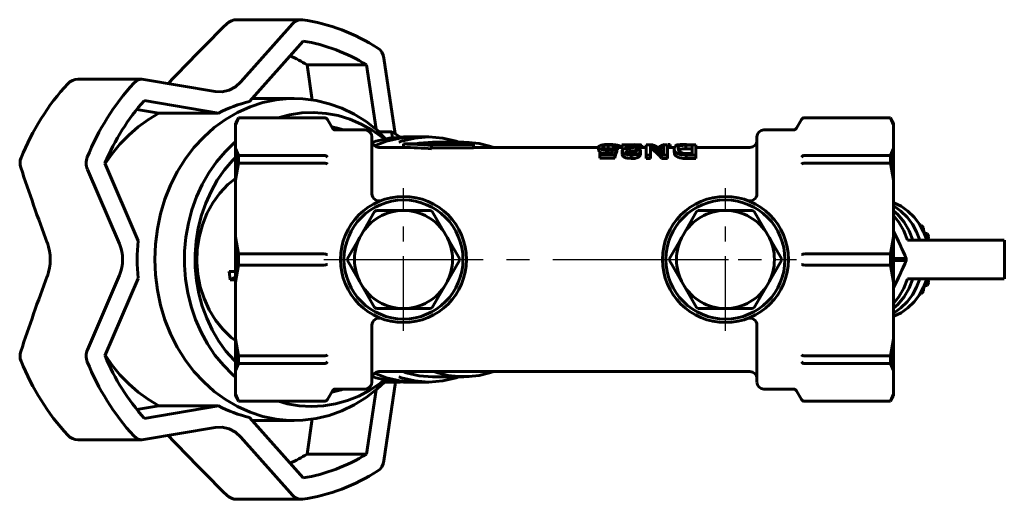
# Model space of a CAD drawing. Units: millimetres. Extents: x 724 to 2293, y -68 to 68.
# Drawn here: x 1864 to 2004, y -34 to 34 of the extents above; entities that cross this region are included whole.
import ezdxf

# ---------------------------------------------------------------- set-up
doc = ezdxf.new("R2010")
doc.units = ezdxf.units.MM
for name, pattern in [('CENTER_per1_scale0.082900', [4.211325, 2.632078, -0.526416, 0.526416, -0.526416]), ('CENTER_per1_scale0.334646', [17, 10.625, -2.125, 2.125, -2.125]), ('CENTER_per2_scale0.521654', [26.5, 16.5625, -3.3125, 3.3125, -3.3125])]:
    doc.linetypes.add(name, pattern=pattern)

# ---------------------------------------------------------------- blocks, each defined once
blk = doc.blocks.new('Проекция_5')
at = {"color": 7, "linetype": 'Continuous', "lineweight": 60}
for p, q in [((-30.18, 34.25), (-39.36, 34.25)), ((-38.76, 25.37), (-31.39, 33.68)), ((-29.88, 31.2), (-37.54, 22.56)), ((-18.32, 28.78), (-16.72, 17.94)), ((-28.57, 22.78), (-29.31, 27.79)), ((-29.31, 27.79), (-20.81, 27.79)), ((-19.45, 18.61), (-20.81, 27.79)), ((-52.86, 25.75), (-62.04, 25.75)), ((-52.61, 25.72), (-42.42, 24)), ((-52.57, 22.69), (-41.97, 20.89)), ((-31.14, 23), (-37.15, 23)), ((-50.47, 20.89), (-53.61, 21.42)), ((-41.97, 20.89), (-50.47, 20.89)), ((-39.1, 20.25), (-39.53, 19.5)), ((-39.1, 20.23), (-39.53, 19.23)), ((-26.83, 20.25), (-39.1, 20.25)), ((-39.1, 20.23), (-39.1, 20.25)), ((-39.1, 20.23), (-26.85, 20.23)), ((-26.85, 20.23), (-26.83, 20.23)), ((-25.68, 18.75), (-26.4, 20)), ((41.33, 20), (40.61, 18.75)), ((54.03, 20.25), (41.77, 20.25)), ((41.77, 20.23), (41.79, 20.23)), ((41.79, 20.23), (54.03, 20.23)), ((54.03, 20.23), (54.03, 20.25)), ((54.47, 19.5), (54.03, 20.25)), ((54.47, 19.23), (54.03, 20.23)), ((-39.53, 19.23), (-39.53, 19.47)), ((-39.53, 19.23), (-39.53, 15.87)), ((-21.03, 18.5), (-25.24, 18.5)), ((40.18, 18.5), (35.97, 18.5)), ((54.47, 19.23), (54.47, 19.5)), ((54.47, 15.87), (54.47, 19.23)), ((-20.03, 9.37), (-20.03, 17.5)), ((-19.08, 18.22), (-17.18, 18.22)), ((-18.09, 17.22), (-19.08, 18.22)), ((-17.18, 18.22), (-15.95, 17.47)), ((-17.15, 17.38), (-17.18, 18.22)), ((-14.05, 17.5), (-15.55, 17.5)), ((-11.91, 17.5), (-14.05, 17.5)), ((34.97, 9.37), (34.97, 17.5)), ((-39.53, 11.32), (-39.53, 15.87)), ((-39.53, 15.87), (-39.1, 14.87)), ((-15.53, 16), (-19.03, 16)), ((-5.53, 16.5), (-15.53, 16.5)), ((-15.53, 16), (-15.53, 16.5)), ((-11.53, 16.3), (-11.53, 16.45)), ((-5.53, 16.45), (-11.53, 16.45)), ((-11.53, 15.8), (-11.53, 16.3)), ((-5.53, 15.95), (-11.53, 15.95)), ((-6.91, 16.75), (-11.4, 16.75)), ((-5.53, 15.95), (-5.53, 16.45)), ((12.35, 16), (-5.53, 16)), ((12.35, 15.58), (12.35, 16.08)), ((13.63, 15.13), (13.63, 15.63)), ((13.73, 15.83), (13.73, 16.33)), ((14.2, 15.19), (14.44, 15.74)), ((14.44, 15.74), (14.41, 15.75)), ((14.46, 15.92), (14.46, 16.17)), ((15.04, 16.17), (14.46, 16.17)), ((14.96, 15.92), (14.46, 15.92)), ((14.96, 15.42), (14.96, 15.92)), ((15.04, 15.68), (15.04, 16.18)), ((15.04, 15.67), (15.04, 16.17)), ((15.69, 16), (15.04, 16)), ((18.37, 16.38), (15.69, 16.38)), ((15.69, 16.31), (15.69, 16.38)), ((15.69, 15.81), (15.69, 16.31)), ((17.8, 16.31), (15.69, 16.31)), ((15.96, 15.81), (15.69, 15.81)), ((15.71, 15.01), (15.71, 15.51)), ((16.52, 15.99), (17.43, 16.18)), ((17.77, 16.11), (16.81, 15.87)), ((16.81, 15.37), (16.81, 15.87)), ((17.77, 15.61), (16.81, 15.37)), ((17.77, 15.61), (17.77, 16.11)), ((18.32, 15.62), (17.77, 15.62)), ((18.16, 15.72), (18.16, 16.22)), ((18.32, 15.62), (18.32, 15.51)), ((18.37, 15.88), (18.37, 16.38)), ((19.16, 16), (18.37, 16)), ((18.53, 16), (18.53, 16.31)), ((19.16, 14.92), (19.16, 16.38)), ((20.07, 16.38), (19.16, 16.38)), ((19.74, 16.33), (19.71, 16.33)), ((19.74, 16.24), (19.74, 16.27)), ((19.74, 16.24), (19.74, 14.92)), ((19.74, 15.83), (19.89, 15.74)), ((19.89, 15.74), (19.89, 16.24)), ((21.66, 16), (20.79, 16)), ((22.21, 16.38), (21.66, 16.38)), ((21.66, 15.36), (21.66, 16.38)), ((22.21, 16.38), (22.21, 14.92)), ((23.19, 16), (22.21, 16)), ((22.58, 16.43), (22.28, 16.43)), ((22.58, 16), (22.58, 16.43)), ((23.15, 15.77), (23.15, 15.27)), ((26.26, 16.38), (24.77, 16.38)), ((24.83, 15.81), (24.83, 16.31)), ((25.71, 16.31), (24.83, 16.31)), ((25.71, 15.81), (24.83, 15.81)), ((25.71, 15.15), (25.71, 16.31)), ((26.26, 16.38), (26.26, 14.92)), ((33.97, 16), (26.26, 16)), ((54.03, 14.87), (54.47, 15.87)), ((54.47, 11.32), (54.47, 15.87)), ((-39.1, 14.87), (-26.85, 14.87)), ((-39.1, 13.74), (-39.1, 14.87)), ((-26.83, 14.87), (-26.85, 14.87)), ((12.54, 14.97), (12.54, 15.19)), ((14.2, 15.19), (12.54, 15.19)), ((14.65, 14.97), (12.54, 14.97)), ((12.54, 14.47), (12.54, 14.97)), ((14.65, 14.47), (12.54, 14.47)), ((14.65, 14.47), (14.65, 14.97)), ((17.02, 14.42), (17.02, 14.92)), ((18.01, 14.6), (18.01, 15.1)), ((19.16, 14.42), (19.16, 14.92)), ((19.74, 14.92), (19.16, 14.92)), ((19.74, 14.42), (19.16, 14.42)), ((19.74, 14.42), (19.74, 14.92)), ((22.21, 14.92), (21.32, 14.92)), ((21.32, 14.42), (21.32, 14.92)), ((22.21, 14.42), (21.32, 14.42)), ((21.66, 15.26), (21.66, 15.36)), ((21.66, 15.36), (21.69, 15.18)), ((21.69, 15.03), (21.66, 15.03)), ((21.69, 15.03), (21.69, 15.18)), ((22.21, 14.42), (22.21, 14.92)), ((25.71, 15.15), (24.83, 15.15)), ((24.88, 14.42), (24.88, 14.92)), ((26.26, 14.92), (24.88, 14.92)), ((26.26, 14.42), (24.88, 14.42)), ((26.26, 14.42), (26.26, 14.92)), ((41.79, 14.87), (41.77, 14.87)), ((41.79, 14.87), (54.03, 14.87)), ((54.03, 13.74), (54.03, 14.87)), ((-56.12, 2.22), (-60.69, 12.88)), ((-58.18, 13.77), (-53.43, 2.69)), ((-39.1, 13.74), (-39.53, 11.32)), ((-39.1, 13.74), (-26.85, 13.74)), ((-26.85, 13.74), (-26.83, 13.74)), ((41.77, 13.74), (41.79, 13.74)), ((41.79, 13.74), (54.03, 13.74)), ((54.47, 11.32), (54.03, 13.74)), ((-39.53, 11.32), (-39.53, 3.22)), ((54.47, 3.22), (54.47, 11.32)), ((-21.59, 3.5), (-19.66, 6.85)), ((-19.41, 7), (-19.66, 6.85)), ((-19.41, 7), (-15.53, 7)), ((-15.53, 7), (-11.66, 7)), ((-11.41, 6.85), (-11.66, 7)), ((-11.41, 6.85), (-9.47, 3.5)), ((24.41, 3.5), (26.34, 6.85)), ((26.59, 7), (26.34, 6.85)), ((26.59, 7), (30.47, 7)), ((30.47, 7), (34.34, 7)), ((34.59, 6.85), (34.34, 7)), ((34.59, 6.85), (36.53, 3.5)), ((58.3, 4.85), (58.49, 4.85)), ((58.48, 4.51), (58.76, 4.51)), ((58.49, 4.85), (58.76, 4.51)), ((58.76, 4.51), (58.82, 3.82)), ((-39.53, 3.22), (-39.1, 0.8)), ((-39.53, -3.22), (-39.53, 3.22)), ((-23.53, 0.15), (-21.59, 3.5)), ((-9.47, 3.5), (-7.53, 0.15)), ((22.47, 0.15), (24.41, 3.5)), ((36.53, 3.5), (38.47, 0.15)), ((54.03, 0.8), (54.47, 3.22)), ((54.47, -3.22), (54.47, 3.22)), ((58.82, 3.82), (59.27, 3.7)), ((58.88, 3.7), (59.27, 3.7)), ((59.03, 3.3), (59.47, 3.3)), ((59.27, 3.7), (59.47, 3.3)), ((59.47, 3.3), (59.42, 2.75)), ((56.49, 2.75), (66.19, 2.75)), ((66.19, 2.75), (70.3, 2.75)), ((70.32, -2.75), (70.32, 2.75)), ((-39.1, 0.8), (-26.85, 0.8)), ((-39.1, -0.8), (-39.1, 0.8)), ((-26.83, 0.8), (-26.85, 0.8)), ((-23.53, 0.15), (-23.53, -0.15)), ((-7.53, -0.15), (-7.53, 0.15)), ((22.47, 0.15), (22.47, -0.15)), ((38.47, -0.15), (38.47, 0.15)), ((41.79, 0.8), (41.77, 0.8)), ((41.79, 0.8), (54.03, 0.8)), ((54.03, -0.8), (54.03, 0.8)), ((54.47, 0.15), (56.29, 0.15)), ((56.29, 0.15), (56.29, -0.15)), ((-39.1, -0.8), (-39.53, -3.22)), ((-39.1, -0.8), (-26.85, -0.8)), ((-26.85, -0.8), (-26.83, -0.8)), ((-21.59, -3.5), (-23.53, -0.15)), ((-7.53, -0.15), (-9.47, -3.5)), ((24.41, -3.5), (22.47, -0.15)), ((38.47, -0.15), (36.53, -3.5)), ((41.77, -0.8), (41.79, -0.8)), ((41.79, -0.8), (54.03, -0.8)), ((54.47, -3.22), (54.03, -0.8)), ((54.47, -0.15), (56.29, -0.15)), ((-60.69, -12.88), (-56.12, -2.22)), ((-53.43, -2.69), (-58.18, -13.77)), ((-40.28, -2.92), (-40.46, -1.7)), ((-40.46, -1.7), (-39.53, -1.7)), ((-40.28, -2.92), (-39.53, -2.53)), ((56.49, -2.75), (66.19, -2.75)), ((59.47, -3.3), (59.42, -2.75)), ((66.19, -2.75), (70.3, -2.75)), ((-39.53, -2.92), (-40.28, -2.92)), ((-39.53, -3.22), (-39.53, -11.32)), ((-19.66, -6.85), (-21.59, -3.5)), ((-9.47, -3.5), (-11.41, -6.85)), ((26.34, -6.85), (24.41, -3.5)), ((36.53, -3.5), (34.59, -6.85)), ((54.47, -11.32), (54.47, -3.22)), ((58.82, -3.82), (58.76, -4.51)), ((59.27, -3.7), (58.82, -3.82)), ((59.27, -3.7), (58.88, -3.7)), ((59.47, -3.3), (59.03, -3.3)), ((59.47, -3.3), (59.27, -3.7)), ((58.49, -4.85), (58.3, -4.85)), ((58.76, -4.51), (58.48, -4.51)), ((58.76, -4.51), (58.49, -4.85)), ((-19.66, -6.85), (-19.41, -7)), ((-15.53, -7), (-19.41, -7)), ((-11.66, -7), (-15.53, -7)), ((-11.66, -7), (-11.41, -6.85)), ((26.34, -6.85), (26.59, -7)), ((30.47, -7), (26.59, -7)), ((34.34, -7), (30.47, -7)), ((34.34, -7), (34.59, -6.85)), ((-20.03, -17.48), (-20.03, -9.37)), ((34.97, -17.46), (34.97, -9.37)), ((-39.53, -15.87), (-39.53, -11.32)), ((-39.53, -11.32), (-39.1, -13.74)), ((54.03, -13.74), (54.47, -11.32)), ((54.47, -15.87), (54.47, -11.32)), ((-39.1, -14.87), (-39.1, -13.74)), ((-39.1, -13.74), (-26.85, -13.74)), ((-26.83, -13.74), (-26.85, -13.74)), ((41.79, -13.74), (41.77, -13.74)), ((41.79, -13.74), (54.03, -13.74)), ((54.03, -14.87), (54.03, -13.74)), ((-39.1, -14.87), (-39.53, -15.87)), ((-39.1, -14.87), (-26.85, -14.87)), ((-26.85, -14.87), (-26.83, -14.87)), ((41.77, -14.87), (41.79, -14.87)), ((41.79, -14.87), (54.03, -14.87)), ((54.47, -15.87), (54.03, -14.87)), ((-39.53, -15.87), (-39.53, -19.23)), ((-19.03, -16), (33.97, -16)), ((-11.4, -16.75), (-6.91, -16.75)), ((54.47, -19.23), (54.47, -15.87)), ((-16.65, -17.5), (-18.32, -28.78)), ((-18.24, -17.5), (-18, -17.24)), ((-16, -17.5), (-18.24, -17.5)), ((-16, -17.5), (-16.01, -17.35)), ((-15.78, -17.37), (-16, -17.5)), ((-15.55, -17.5), (-14.05, -17.5)), ((-14.05, -17.5), (-11.91, -17.5)), ((-39.53, -19.5), (-39.53, -19.23)), ((-39.53, -19.23), (-39.1, -20.23)), ((-39.53, -19.5), (-39.1, -20.25)), ((-26.4, -20), (-25.68, -18.75)), ((-25.24, -18.5), (-21.03, -18.5)), ((-20.81, -27.79), (-19.45, -18.61)), ((35.97, -18.5), (40.18, -18.5)), ((40.61, -18.75), (41.33, -20)), ((54.03, -20.23), (54.47, -19.23)), ((54.03, -20.25), (54.47, -19.5)), ((54.47, -19.47), (54.47, -19.23)), ((-53.61, -21.42), (-50.47, -20.89)), ((-52.57, -22.69), (-41.97, -20.89)), ((-50.47, -20.89), (-41.97, -20.89)), ((-39.1, -20.25), (-39.1, -20.23)), ((-39.1, -20.23), (-26.85, -20.23)), ((-39.1, -20.25), (-26.83, -20.25)), ((-26.83, -20.23), (-26.85, -20.23)), ((41.79, -20.23), (41.77, -20.23)), ((41.77, -20.25), (54.03, -20.25)), ((41.79, -20.23), (54.03, -20.23)), ((54.03, -20.23), (54.03, -20.23)), ((-37.54, -22.56), (-29.88, -31.2)), ((-37.15, -23), (-31.14, -23)), ((-29.31, -27.79), (-28.57, -22.78)), ((-42.42, -24), (-52.61, -25.72)), ((-62.04, -25.75), (-52.86, -25.75)), ((-31.39, -33.68), (-38.76, -25.37)), ((-20.81, -27.79), (-29.31, -27.79)), ((-39.36, -34.25), (-30.18, -34.25))]:
    blk.add_line(p, q, dxfattribs=at)
at = {"color": 7, "linetype": 'CENTER_per1_scale0.334646', "lineweight": 25}
for p, q in [((-15.53, -10.17), (-15.53, 10.17)), ((30.47, -10.17), (30.47, 10.17)), ((-25.7, 0), (-5.37, 0)), ((20.3, 0), (40.63, 0))]:
    blk.add_line(p, q, dxfattribs=at)
at = {"color": 7, "linetype": 'CENTER_per1_scale0.082900', "lineweight": 25}
blk.add_line((-26.91, 0), (-19.37, 0), dxfattribs=at)
at = {"color": 7, "linetype": 'CENTER_per2_scale0.521654', "lineweight": 25}
blk.add_line((-20.7, 0), (35.63, 0), dxfattribs=at)
at = {"color": 7, "lineweight": 60, "flags": 128}
for points in [[(-31.39, 33.68), (-31.09, 33.96), (-30.74, 34.15), (-30.36, 34.24), (-29.97, 34.24)], [(-19.19, 30.19), (-18.87, 29.93), (-18.61, 29.6), (-18.42, 29.21), (-18.32, 28.78)], [(-54.04, 25.21), (-53.73, 25.47), (-53.38, 25.65), (-53, 25.74), (-52.61, 25.72)], [(-48.98, 25.32), (-49.18, 25.14)], [(-42.42, 24), (-41.42, 23.97), (-40.45, 24.19), (-39.55, 24.67), (-38.76, 25.37)], [(-18.21, -17.46), (-19.28, -18.48), (-20.87, -19.71), (-22.56, -20.75), (-24.32, -21.61), (-26.15, -22.26), (-28.02, -22.71), (-29.92, -22.96), (-31.83, -22.99), (-33.73, -22.8), (-35.62, -22.41), (-37.46, -21.81), (-39.24, -21.01), (-40.95, -20.02), (-42.56, -18.84), (-44.08, -17.49), (-45.47, -15.98), (-46.73, -14.32), (-47.85, -12.53), (-48.81, -10.62), (-49.61, -8.62), (-50.24, -6.53), (-50.7, -4.39), (-50.97, -2.21), (-51.06, 0), (-50.97, 2.21), (-50.7, 4.39), (-50.24, 6.53), (-49.61, 8.62), (-48.81, 10.62), (-47.85, 12.53), (-46.73, 14.32), (-45.47, 15.98), (-44.08, 17.49), (-42.56, 18.84), (-40.95, 20.02), (-39.24, 21.01), (-37.46, 21.81), (-35.62, 22.41), (-33.73, 22.8), (-31.83, 22.99), (-29.92, 22.96), (-28.02, 22.71), (-26.15, 22.26), (-24.32, 21.61), (-22.56, 20.75), (-20.87, 19.71), (-19.28, 18.48), (-19.01, 18.22)], [(-50.47, 20.89), (-51.98, 20), (-53.42, 18.96), (-54.77, 17.78), (-56.04, 16.48), (-57.2, 15.05), (-58.14, 13.69)], [(-33.45, 20.25), (-31.8, 20.68), (-30.07, 20.94), (-28.33, 21), (-26.6, 20.87), (-24.88, 20.55), (-23.2, 20.04), (-21.57, 19.35), (-20, 18.48), (-18.51, 17.44), (-18.22, 17.19)], [(-24.11, 18.5), (-24.75, 18.72), (-25.79, 18.94)], [(-19.98, 16.7), (-19.47, 16.9), (-17.53, 17.35), (-15.55, 17.5)], [(-14.05, 17.5), (-16.03, 17.35), (-17.97, 16.9), (-19.66, 16.24)], [(-19.66, 16.24), (-17.97, 16.9), (-16.03, 17.35), (-14.05, 17.5)], [(-16.19, 16.76), (-15.83, 16.9), (-13.89, 17.35), (-11.91, 17.5), (-9.93, 17.35), (-7.99, 16.9), (-7.64, 16.77)], [(-39.53, -16.79), (-39.97, -16.43), (-41.27, -15.11), (-42.47, -13.65), (-43.53, -12.06), (-44.46, -10.37), (-45.25, -8.57), (-45.88, -6.7), (-46.35, -4.77), (-46.67, -2.8), (-46.82, -0.8), (-46.8, 1.21), (-46.62, 3.21), (-46.27, 5.17), (-45.76, 7.09), (-45.1, 8.95), (-44.28, 10.72), (-43.32, 12.4), (-42.23, 13.96), (-41.01, 15.39), (-39.68, 16.69), (-39.53, 16.81)], [(-11.4, 16.75), (-13.3, 16.61), (-13.76, 16.5)], [(-9.35, 16.5), (-9.15, 16.55), (-7.67, 16.73), (-6.19, 16.73), (-4.71, 16.56), (-3.25, 16.21), (-2.79, 16.04)], [(-7.52, 16.75), (-7.6, 16.78)], [(-2.61, 16), (-2.75, 16.05)], [(13.71, 16.39), (13.4, 16.38), (13.1, 16.37), (12.84, 16.35), (12.65, 16.31), (12.42, 16.21), (12.35, 16.08)], [(12.35, 16.08), (12.42, 15.94), (12.64, 15.79), (12.83, 15.72), (13.06, 15.67), (13.34, 15.64), (13.63, 15.63)], [(12.35, 15.58), (12.42, 15.44), (12.64, 15.29), (12.83, 15.22), (12.97, 15.19)], [(12.87, 16.35), (12.93, 16.37), (13.07, 16.39), (13.25, 16.41), (13.46, 16.42), (13.92, 16.43)], [(12.93, 16.1), (12.97, 16.19), (13.09, 16.26), (13.19, 16.29), (13.34, 16.31), (13.53, 16.33), (13.63, 16.33), (13.73, 16.33)], [(13.76, 15.79), (13.55, 15.79), (13.36, 15.82), (13.2, 15.85), (13.08, 15.9), (12.96, 16), (12.93, 16.1)], [(13.36, 15.81), (13.53, 15.83), (13.73, 15.83)], [(15.04, 16.17), (14.99, 16.27), (14.88, 16.31), (14.72, 16.34), (14.51, 16.36), (14.26, 16.38), (13.71, 16.39)], [(13.73, 16.33), (14.07, 16.32), (14.22, 16.31), (14.33, 16.29), (14.41, 16.26), (14.45, 16.23), (14.46, 16.17)], [(13.73, 15.83), (14.07, 15.82), (14.14, 15.82)], [(14.46, 15.92), (14.36, 15.87), (14.2, 15.82), (13.99, 15.79), (13.76, 15.79)], [(13.92, 16.43), (14.37, 16.42), (14.76, 16.4), (15.04, 16.35), (15.22, 16.29), (15.35, 16.19), (15.4, 16.06), (15.41, 15.98)], [(16.52, 15.99), (16.2, 15.91), (15.93, 15.8), (15.77, 15.67), (15.71, 15.51)], [(15.71, 15.51), (15.79, 15.31), (15.88, 15.21), (16.03, 15.11), (16.23, 15.03), (16.47, 14.97), (17.02, 14.92)], [(16.29, 15.5), (16.31, 15.62), (16.4, 15.72), (16.58, 15.8), (16.81, 15.87)], [(17.04, 15.15), (16.71, 15.18), (16.57, 15.21), (16.46, 15.26), (16.33, 15.38), (16.29, 15.5)], [(17.77, 15.62), (17.76, 15.47), (17.68, 15.32), (17.58, 15.25), (17.44, 15.19), (17.25, 15.16), (17.15, 15.15), (17.04, 15.15)], [(17.33, 16.43), (17.43, 16.38), (17.44, 16.38)], [(18.37, 16.31), (18.53, 16.31)], [(21.32, 14.42), (20.99, 14.84), (20.62, 15.22), (20.28, 15.51), (19.89, 15.74)], [(23.16, 15.87), (23.15, 15.74), (23.18, 15.59), (23.26, 15.44), (23.41, 15.28), (23.66, 15.13), (24, 15.01), (24.2, 14.97), (24.42, 14.94), (24.88, 14.92)], [(24.77, 16.38), (24.33, 16.37), (23.97, 16.35), (23.66, 16.31), (23.44, 16.25), (23.22, 16.09), (23.16, 15.87)], [(23.34, 16.23), (23.43, 16.33), (23.56, 16.36), (23.76, 16.39)], [(23.73, 15.84), (23.73, 16.02), (23.84, 16.17), (23.96, 16.23), (24.17, 16.28), (24.32, 16.3), (24.48, 16.31), (24.83, 16.31)], [(24.83, 15.15), (24.5, 15.16), (24.35, 15.19), (24.22, 15.22), (24.11, 15.27), (24.01, 15.32), (23.88, 15.43), (23.76, 15.65), (23.73, 15.84)], [(23.78, 15.6), (23.84, 15.67), (23.96, 15.73), (24.17, 15.78), (24.32, 15.8), (24.48, 15.81), (24.83, 15.81)], [(-39.53, 14.55), (-39.96, 14.14), (-41.11, 12.79), (-42.13, 11.31)], [(-26.4, 14.63), (-26.48, 14.72), (-26.58, 14.8), (-26.7, 14.85), (-26.83, 14.87)], [(15.71, 15.01), (15.79, 14.81), (15.88, 14.71), (16.03, 14.61), (16.23, 14.53), (16.47, 14.47), (17.02, 14.42)], [(16.48, 15.25), (16.58, 15.3), (16.81, 15.37)], [(23.17, 15.27), (23.18, 15.09), (23.26, 14.94), (23.41, 14.78), (23.66, 14.63), (24, 14.51), (24.42, 14.44), (24.88, 14.42)], [(41.77, 14.87), (41.64, 14.85), (41.52, 14.8), (41.41, 14.72), (41.33, 14.63)], [(-26.4, 13.64), (-26.48, 13.69), (-26.58, 13.73), (-26.7, 13.74), (-26.83, 13.74)], [(41.77, 13.74), (41.64, 13.74), (41.52, 13.73), (41.41, 13.69), (41.33, 13.64)], [(-42.13, 11.31), (-43.03, 9.73), (-43.78, 8.06), (-44.39, 6.31), (-44.85, 4.49), (-45.16, 2.64), (-45.3, 0.76), (-45.29, -1.13), (-45.11, -3.01), (-44.77, -4.86), (-44.28, -6.66), (-43.64, -8.4), (-42.86, -10.06), (-41.94, -11.62), (-40.89, -13.07), (-39.72, -14.39), (-39.53, -14.56)], [(-42.78, 8.08), (-41.78, 9.46), (-40.64, 10.69), (-39.53, 11.59)], [(-39.53, -11.57), (-40.14, -11.12), (-41.34, -9.97), (-42.4, -8.65), (-43.3, -7.18), (-44.02, -5.59), (-44.56, -3.91), (-44.9, -2.15), (-45.05, -0.36), (-44.99, 1.44), (-44.72, 3.21), (-44.26, 4.93), (-43.61, 6.56), (-42.78, 8.08)], [(54.47, 8.11), (54.52, 8.09), (55.57, 7.6), (56.55, 6.91), (57.43, 6.07), (58.18, 5.07), (58.78, 3.96), (59.24, 2.75)], [(58.24, 2.75), (57.78, 3.96), (57.18, 5.07), (56.43, 6.07), (55.55, 6.91), (54.57, 7.6), (54.47, 7.65)], [(57.24, 2.75), (56.71, 4.11), (55.99, 5.35), (55.09, 6.42), (54.47, 6.94)], [(56.49, 2.75), (55.96, 4.11), (55.24, 5.35), (54.47, 6.27)], [(-24.04, 3), (-24.01, 3.01)], [(-24.04, 2.98), (-24.01, 3.01)], [(38.95, 3.01), (38.97, 3)], [(38.95, 3.01), (38.98, 2.98)], [(59.24, -2.75), (58.78, -3.96), (58.18, -5.07), (57.43, -6.07), (56.55, -6.91), (55.57, -7.6), (54.52, -8.09), (54.47, -8.11)], [(54.47, -6.94), (55.09, -6.42), (55.99, -5.35), (56.71, -4.11), (57.24, -2.75)], [(54.47, -7.65), (54.57, -7.6), (55.55, -6.91), (56.43, -6.07), (57.18, -5.07), (57.78, -3.96), (58.24, -2.75)], [(54.47, -6.27), (55.24, -5.35), (55.96, -4.11), (56.49, -2.75)], [(-24.01, -3.01), (-24.04, -2.98)], [(-24.01, -3.01), (-24.04, -3)], [(38.98, -2.98), (38.95, -3.01)], [(38.97, -3), (38.95, -3.01)], [(-58.13, -13.71), (-57.2, -15.05), (-56.04, -16.48), (-54.77, -17.78), (-53.42, -18.96), (-51.98, -20), (-50.47, -20.89)], [(-26.83, -13.74), (-26.7, -13.74), (-26.58, -13.73), (-26.48, -13.69), (-26.4, -13.64)], [(41.77, -13.74), (41.64, -13.74), (41.52, -13.73), (41.41, -13.69), (41.33, -13.64)], [(-26.83, -14.87), (-26.7, -14.85), (-26.58, -14.8), (-26.48, -14.72), (-26.4, -14.63)], [(41.77, -14.87), (41.64, -14.85), (41.52, -14.8), (41.41, -14.72), (41.33, -14.63)], [(-15.55, -17.5), (-17.53, -17.35), (-19.47, -16.9), (-19.97, -16.71)], [(-19.66, -16.24), (-17.97, -16.9), (-16.03, -17.35), (-14.05, -17.5)], [(-14.05, -17.5), (-16.03, -17.35), (-17.97, -16.9), (-19.66, -16.24)], [(-7.64, -16.77), (-7.99, -16.9), (-9.93, -17.35), (-11.91, -17.5), (-13.89, -17.35), (-15.83, -16.9), (-16.19, -16.76)], [(-15.44, -16.07), (-15.16, -16.18), (-13.3, -16.61), (-11.4, -16.75)], [(-2.79, -16.04), (-3.25, -16.21), (-4.71, -16.56), (-6.19, -16.73), (-7.67, -16.73), (-9.15, -16.55), (-10.61, -16.2), (-11.03, -16.04)], [(-7.6, -16.78), (-7.52, -16.75)], [(-2.74, -16.04), (-2.62, -16)], [(-18.23, -17.19), (-18.81, -17.67), (-20.32, -18.67), (-21.9, -19.5), (-23.54, -20.16), (-25.23, -20.63), (-26.95, -20.91), (-28.69, -21), (-30.43, -20.9), (-32.15, -20.61), (-33.4, -20.25)], [(-25.79, -18.95), (-24.43, -18.63), (-24.09, -18.5)], [(-52.61, -25.72), (-53, -25.74), (-53.38, -25.65), (-53.73, -25.47), (-54.04, -25.21)], [(-49.17, -25.14), (-48.98, -25.32)], [(-38.76, -25.37), (-39.55, -24.67), (-40.45, -24.19), (-41.42, -23.97), (-42.42, -24)], [(-18.32, -28.78), (-18.42, -29.21), (-18.61, -29.6), (-18.87, -29.93), (-19.19, -30.19)], [(-29.97, -34.24), (-30.36, -34.24), (-30.74, -34.15), (-31.09, -33.96), (-31.39, -33.68)]]:
    blk.add_lwpolyline(points, dxfattribs=at)
at = {"color": 7, "linetype": 'Continuous', "lineweight": 60}
for centre, radius, start, end in [((-39.36, 32.25), 2, 89.9078, 134.6419), ((-33.91, 7.34), 27.19, 57.2055, 81.6638), ((227.92, -238.73), 382.62, 134.6054, 136.3601), ((-33.89, 6.71), 24.82, 58.1763, 80.693), ((-42.28, 6.64), 24.82, 58.4946, 64.8692), ((-62.04, 23.75), 2, 89.875, 137.193), ((-37.91, 1.6), 34.75, 137.4197, 158.171), ((-28.44, 1.7), 34.76, 137.4489, 158.1945), ((-29.75, 2.22), 30.65, 138.106, 147.8801), ((-33.45, 4.93), 18.1, 103.0558, 118.0749), ((-26.83, 19.75), 0.5, 30, 90), ((-26.83, 19.74), 0.498, 30.3399, 90.3578), ((41.77, 19.75), 0.5, 90, 150), ((41.76, 19.74), 0.498, 89.6422, 149.6601), ((-27.93, 1.06), 32.81, 147.8717, 157.2111), ((-25.24, 19), 0.5, 210, 270), ((-21.03, 17.5), 1, 360, 90), ((35.97, 17.5), 1, 90, 180), ((40.18, 19), 0.5, 270, 330), ((-19.03, 17), 1, 180, 270), ((33.97, 17), 1, 270, 0), ((-15.53, -24.19), 40.69, 84.3667, 90.0079), ((-15.52, -24.63), 40.63, 84.3624, 90.0123), ((13.68, 17.92), 2.29, 268.8791, 288.7163), ((20.86, 13.47), 6.39, 157.3925, 166.416), ((17.43, 16.77), 0.581, 270.1137, 308.9901), ((17.29, 18.6), 2.54, 280.9667, 290.1054), ((17.3, 18.11), 2.54, 281.6355, 289.879), ((17.88, 15.52), 0.438, 286.6809, 359.2551), ((18.09, 16.52), 0.309, 283.1393, 334.2918), ((18.09, 16.02), 0.309, 283.1363, 334.2948), ((19.81, 16.37), 0.104, 199.6937, 226.3721), ((19.41, 15.59), 0.814, 53.9383, 66.6208), ((17.77, 12.52), 4.29, 34.0315, 60.3608), ((18.82, 13.2), 3.42, 39.0666, 68.5546), ((22.7, 13.45), 3.14, 108.5884, 125.746), ((24.73, 3.64), 12.79, 89.1257, 94.3778), ((-68.32, 13.77), 2, 157.9664, 198.2829), ((-58.59, 13.77), 2.28, 158.1743, 202.9248), ((20.91, 12.95), 6.45, 157.4279, 166.3807), ((17.11, 17.17), 2.26, 267.5277, 293.2605), ((17.11, 16.67), 2.26, 267.5277, 293.2605), ((17.87, 15.02), 0.438, 287.7267, 355.118), ((116.88, 15.22), 98.56, 179.8547, 180.1453), ((21.07, 14.91), 0.605, 11.3244, 47.2276), ((188.79, 98.57), 272.73, 198.2562, 200.6493), ((-15.53, 0), 9, 90, 180), ((-15.53, 0), 8.5, 90, 270), ((-19.03, 9.37), 1, 180, 290.4873), ((-15.53, 0), 9, 0, 90), ((-15.53, 0), 8.5, 270, 90), ((30.47, 0), 9, 90, 180), ((30.47, 0), 8.5, 90, 270), ((30.47, 0), 9, 360, 90), ((30.47, 0), 8.5, 270, 90), ((33.97, 9.37), 1, 249.5127, 0), ((-15.53, 0), 7, 90, 150), ((-15.53, 0), 7, 30, 90), ((30.47, 0), 7, 90, 150), ((30.47, 0), 7, 30, 90), ((-15.53, 0), 7, 150, 210), ((-15.53, 0), 7, 330, 30), ((30.47, 0), 7, 150, 210), ((30.47, 0), 7, 330, 30), ((1.69, -23.13), 59.36, 23.0857, 27.2313), ((-72.94, 0), 6.95, 339.8759, 20.1241), ((-61.36, 0), 5.69, 337.0667, 22.9333), ((-27.03, 0), 26.54, 174.1854, 185.8146), ((-26.95, -0.74), 1.54, 68.8975, 85.4267), ((-15.53, 0), 9, 180, 270), ((30.47, 0), 9, 180, 270), ((30.47, 0), 9, 270, 360), ((41.89, -0.74), 1.54, 94.5731, 111.1027), ((-26.95, 0.74), 1.54, 274.5731, 291.1027), ((-15.53, 0), 9, 270, 360), ((41.89, 0.74), 1.54, 248.8973, 265.4269), ((1.69, 23.13), 59.36, 332.7687, 336.9143), ((188.79, -98.57), 272.73, 159.3507, 161.7438), ((-15.53, 0), 7, 210, 270), ((-15.53, 0), 7, 270, 330), ((30.47, 0), 7, 210, 270), ((30.47, 0), 7, 270, 330), ((-19.03, -9.37), 1, 69.5127, 180), ((33.97, -9.37), 1, 0, 110.4873), ((-68.32, -13.77), 2, 161.7433, 202.0682), ((-58.59, -13.77), 2.28, 157.0752, 201.8257), ((-28.88, -1.56), 31.74, 202.6309, 221.7257), ((-37.9, -1.59), 34.76, 201.8328, 222.5764), ((-28.44, -1.7), 34.76, 201.8055, 222.5511), ((-19.03, -17), 1, 90, 180), ((33.97, -17), 1, 0, 90), ((-21.03, -17.5), 1, 270, 0), ((35.97, -17.5), 1, 180, 270), ((-25.24, -19), 0.5, 90, 150), ((40.18, -19), 0.5, 30, 90), ((-33.45, -4.93), 18.1, 241.9251, 256.9442), ((-26.83, -19.74), 0.498, 269.6422, 329.6601), ((-26.83, -19.75), 0.5, 270, 330), ((41.76, -19.74), 0.498, 210.3399, 270.3578), ((41.77, -19.75), 0.5, 210, 270), ((-62.04, -23.75), 2, 222.802, 269.9329), ((227.92, 238.73), 382.62, 223.6399, 225.3946), ((-42.28, -6.64), 24.82, 295.1308, 301.5054), ((-33.89, -6.71), 24.82, 279.307, 301.8237), ((-33.91, -7.34), 27.19, 278.3362, 302.7945), ((-39.36, -32.25), 2, 225.3826, 269.8891)]:
    blk.add_arc(centre, radius, start, end, dxfattribs=at)

msp = doc.modelspace()

# ---------------------------------------------------------------- block references
msp.add_blockref('Проекция_5', (1933.9, 0))

doc.saveas('drawing.dxf')
